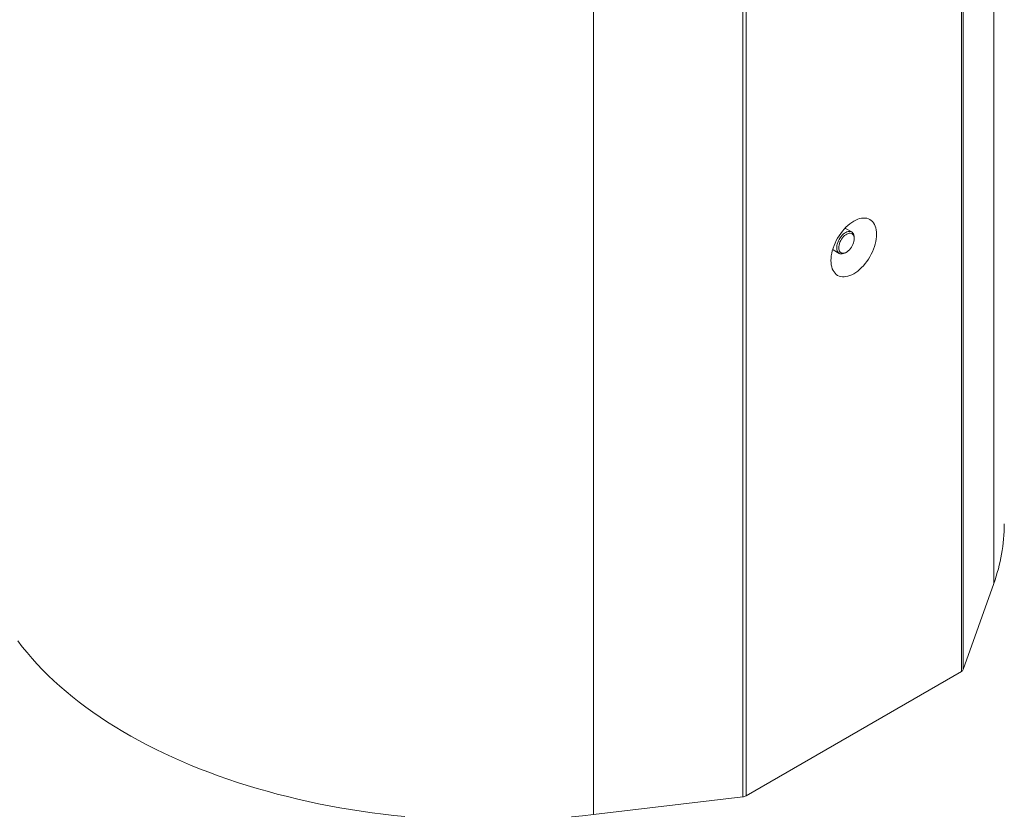
# Model space of a CAD drawing. Units: millimetres. Extents: x 15 to 416, y 5 to 292.
# Drawn here: x 284 to 356, y 101 to 159 of the extents above; entities that cross this region are included whole.
import ezdxf

# ---------------------------------------------------------------- set-up
doc = ezdxf.new("R2010")
doc.units = ezdxf.units.MM

msp = doc.modelspace()

# ---------------------------------------------------------------- linework, layer by layer
at = {"color": 8, "linetype": 'Continuous', "lineweight": 18}
for p, q in [((355.24045, 195.94558), (355.24045, 117.7615)), ((353.00825, 189.66761), (353.00825, 111.48382)), ((352.87202, 189.52154), (352.87202, 111.33776)), ((336.92124, 180.38077), (336.92124, 102.19699)), ((337.17426, 180.45942), (337.17426, 102.27564)), ((326.0468, 160.44826), (326.0468, 100.90837))]:
    msp.add_line(p, q, dxfattribs=at)
at = {"color": 7, "linetype": 'Continuous', "lineweight": 18}
for p, q in [((344.41244, 143.65673), (344.38661, 143.67003)), ((344.87206, 143.3914), (344.41244, 143.65673)), ((345.05849, 142.8977), (345.05849, 142.97934)), ((343.48808, 142.11357), (343.51251, 142.09785)), ((343.51251, 142.09785), (343.97213, 141.83251)), ((344.4222, 141.87713), (344.4929, 141.91796)), ((353.00825, 111.48382), (355.24045, 117.7615)), ((337.17426, 102.27564), (352.87202, 111.33776)), ((326.0468, 100.90837), (336.92124, 102.19699))]:
    msp.add_line(p, q, dxfattribs=at)
at = {"color": 7, "linetype": 'Continuous', "lineweight": 18, "flags": 128}
for points in [[(343.36144, 141.3057), (343.36776, 141.47659), (343.38668, 141.65349), (343.41806, 141.83503), (343.46165, 142.01985), (343.51713, 142.20653), (343.58406, 142.39366), (343.66195, 142.57981), (343.7502, 142.76356), (343.84814, 142.94352), (343.95502, 143.11831), (344.07003, 143.28661), (344.19229, 143.44713), (344.32087, 143.59866), (344.4548, 143.74004), (344.59306, 143.87019), (344.73459, 143.98813), (344.87831, 144.09295), (345.02314, 144.18385), (345.16796, 144.26016), (345.31169, 144.32128), (345.45322, 144.36675), (345.59147, 144.39623), (345.7254, 144.40948), (345.85399, 144.40641), (345.97625, 144.38705), (346.09126, 144.35154), (346.19814, 144.30014), (346.29607, 144.23326), (346.38432, 144.1514), (346.46221, 144.05518), (346.52915, 143.94534), (346.58463, 143.8227), (346.62822, 143.68822), (346.65959, 143.5429), (346.67852, 143.38785), (346.68484, 143.22426), (346.67852, 143.05337), (346.65959, 142.87648), (346.62822, 142.69494), (346.58463, 142.51012), (346.52915, 142.32344), (346.46221, 142.13631), (346.38432, 141.95016), (346.29607, 141.76641), (346.19814, 141.58645), (346.09126, 141.41166), (345.97625, 141.24336), (345.85399, 141.08283), (345.7254, 140.9313), (345.59147, 140.78993), (345.45322, 140.65978), (345.31169, 140.54184), (345.16796, 140.43702), (345.02314, 140.34611), (344.87831, 140.26981), (344.73459, 140.20869), (344.59306, 140.16322), (344.4548, 140.13374), (344.32087, 140.12049), (344.19229, 140.12355), (344.07003, 140.14292), (343.95502, 140.17843), (343.84814, 140.22982), (343.7502, 140.29671), (343.66195, 140.37857), (343.58406, 140.47479), (343.51713, 140.58463), (343.46165, 140.70726), (343.41806, 140.84175), (343.38668, 140.98707), (343.36776, 141.14211), (343.36144, 141.3057)], [(344.4222, 141.87713), (344.36053, 141.84498), (344.27298, 141.81144), (344.18832, 141.79349), (344.10822, 141.79147), (344.03423, 141.80542), (343.96779, 141.83507), (343.91018, 141.87984), (343.86255, 141.93886), (343.8258, 142.01098), (343.80066, 142.0948), (343.78762, 142.18868), (343.78692, 142.2908), (343.79859, 142.39918), (343.8224, 142.51169), (343.85787, 142.62616), (343.90433, 142.74035), (343.96087, 142.85204), (344.02638, 142.95906), (344.0996, 143.05932), (344.17909, 143.15087)], [(344.2768, 143.05017), (344.20129, 142.96266), (344.13229, 142.8664), (344.07135, 142.76355), (344.01982, 142.6564), (343.97886, 142.54735), (343.94937, 142.43882), (343.93203, 142.33325), (343.92721, 142.233), (343.93503, 142.1403), (343.95531, 142.05722), (343.98759, 141.98563), (344.03116, 141.92711), (344.08504, 141.88298), (344.14804, 141.85422), (344.21873, 141.84147), (344.29554, 141.84503), (344.37677, 141.86481), (344.46058, 141.90036), (344.54511, 141.9509), (344.62848, 142.01529), (344.70881, 142.0921), (344.78432, 142.17961), (344.85332, 142.27587), (344.91427, 142.37872), (344.9658, 142.48587), (345.00676, 142.59493), (345.03624, 142.70345), (345.05359, 142.80902), (345.0584, 142.90927), (345.05059, 143.00197), (345.03031, 143.08505), (344.99802, 143.15665), (344.95445, 143.21517), (344.90057, 143.2593), (344.83758, 143.28805), (344.76689, 143.3008), (344.69007, 143.29724), (344.60885, 143.27747), (344.52504, 143.24191), (344.4405, 143.19138), (344.35714, 143.12698), (344.2768, 143.05017)], [(344.17909, 143.15087), (344.26331, 143.23194), (344.35063, 143.30093), (344.43933, 143.35652), (344.5277, 143.39762), (344.61401, 143.42342), (344.69659, 143.43343), (344.77383, 143.42745), (344.84422, 143.4056), (344.90639, 143.3683), (344.95914, 143.31628), (345.00143, 143.25055), (345.03245, 143.17239), (345.05159, 143.08332), (345.05847, 142.98508), (345.05849, 142.97934)], [(284.04675, 113.57564), (284.37598, 113.14579), (284.7213, 112.72016), (285.08254, 112.29896), (285.45954, 111.88238), (285.85212, 111.47063), (286.26009, 111.0639), (286.68325, 110.66238), (287.12142, 110.26625), (287.57438, 109.87571), (288.04192, 109.49093), (288.52382, 109.11211), (289.01986, 108.73941), (289.52979, 108.37302), (290.05338, 108.01311), (290.59038, 107.65985), (291.14054, 107.31339), (291.70359, 106.97392), (292.27929, 106.64158), (292.86734, 106.31653), (293.46748, 105.99893), (294.07942, 105.68892), (294.70288, 105.38666), (295.33755, 105.09229), (295.98315, 104.80593), (296.63936, 104.52774), (297.30588, 104.25783), (297.98239, 103.99634), (298.66858, 103.74339), (299.36412, 103.49911), (300.06868, 103.26359), (300.78193, 103.03696), (301.50353, 102.81932), (302.23315, 102.61078), (302.97044, 102.41143), (303.71505, 102.22137), (304.46664, 102.04069), (305.22484, 101.86946), (305.9893, 101.70778), (306.75967, 101.55572), (307.53557, 101.41335), (308.31664, 101.28073), (309.10251, 101.15794), (309.89282, 101.04502), (310.68718, 100.94204), (311.48524, 100.84904), (312.2866, 100.76605)], [(324.44512, 100.7394), (325.24755, 100.81886), (326.0468, 100.90837)]]:
    msp.add_lwpolyline(points, dxfattribs=at)
at = {"color": 7, "linetype": 'Continuous', "lineweight": 18}
for centre, radius, start, end in [((343.06414, 122.14786), 12.94228, 340.1891122, 359.852301), ((352.73926, 111.59816), 0.29229, 297.0148413, 336.9729476), ((336.8532, 102.8622), 0.66868, 275.8402717, 298.6941264)]:
    msp.add_arc(centre, radius, start, end, dxfattribs=at)

doc.saveas('drawing.dxf')
